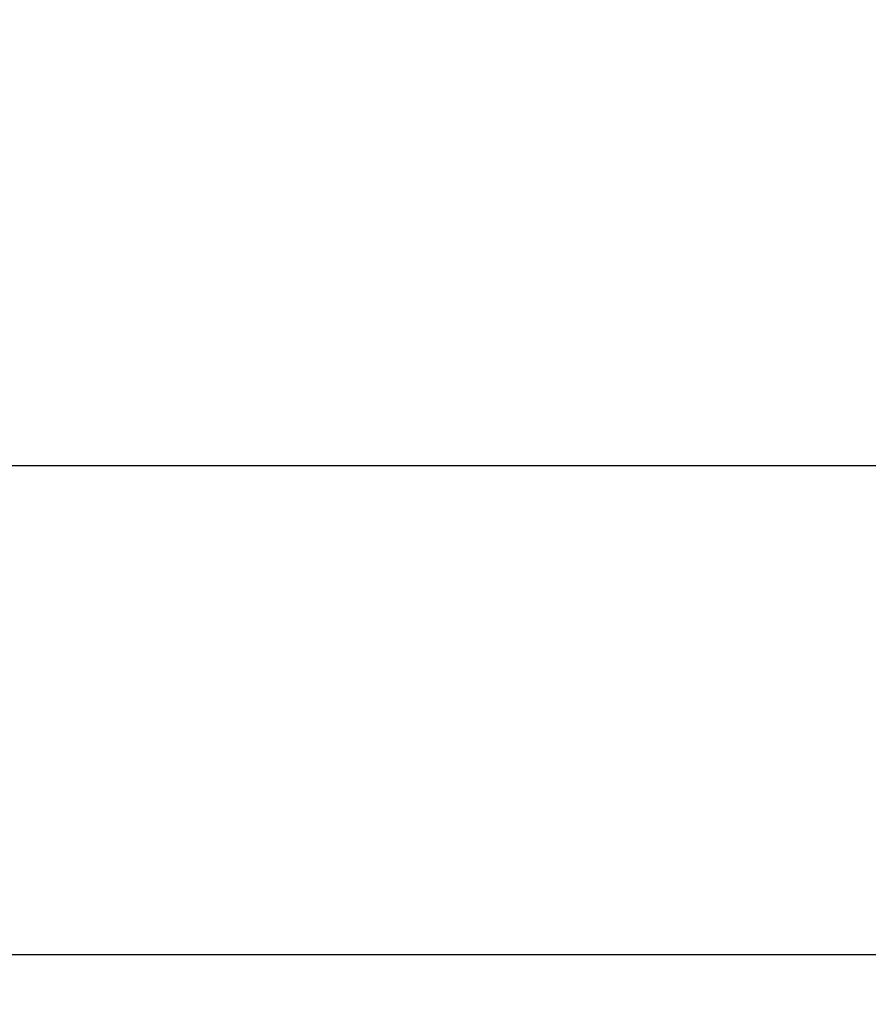
# Model space of a CAD drawing. Units: millimetres. Extents: x -109 to 26472, y -120 to 8847.
# Drawn here: x 1415 to 1584, y 6442 to 6638 of the extents above; entities that cross this region are included whole.
import ezdxf

# ---------------------------------------------------------------- set-up
doc = ezdxf.new("R2010")
doc.units = ezdxf.units.MM
doc.layers.get('DEFPOINTS').update_dxf_attribs({"color": 146})
doc.layers.add('126-甲板', color=2, linetype='Continuous')
doc.styles.add('KH001', font='txt')
doc.dimstyles.new('KH1xx015', dxfattribs={"dimscale": 10, "dimtxt": 3.8, "dimasz": 0.8, "dimexe": 0.3, "dimexo": 1.2, "dimgap": 0.5, "dimtad": 3, "dimdec": 1, "dimdsep": 46, "dimlunit": 6, "dimtxsty": 'KH001', "dimblk": 'DOT', "dimcen": 1, "dimdle": 1, "dimclrd": 256, "dimclre": 256, "dimclrt": 256, "dimadec": 0, "dimazin": 0, "dimtfac": 1, "dimtdec": 1, "dimtix": 1, "dimtmove": 2, "dimatfit": 3, "dimldrblk": 'CLOSEDBLANK', "dimfxl": 1, "dimtolj": 1, "dimtzin": 0, "dimlwd": -1, "dimlwe": -1, "dimarcsym": 0})

# ---------------------------------------------------------------- blocks, each defined once
blk = doc.blocks.new('_Dot')
at = {"color": 0, "linetype": 'ByBlock', "lineweight": -2}
blk.add_line((-0.5, 0), (-1, 0), dxfattribs=at)
at = {"color": 0, "linetype": 'ByBlock', "const_width": 0.5}
blk.add_lwpolyline([(-0.25, 0, 1), (0.25, 0, 1)], format="xyb", close=True, dxfattribs=at)
blk = doc.blocks.new('*D421')
at = {"layer": 'DEFPOINTS', "transparency": 16777216}
for p, q in [((742.115574, 6383.56909), (742.115574, 6551.738815)), ((1792.115574, 6383.56909), (1792.115574, 6551.738815)), ((1784.115574, 6548.738815), (750.115574, 6548.738815))]:
    blk.add_line(p, q, dxfattribs=at)
at = {"layer": 'DEFPOINTS', "color": 0, "transparency": 16777216}
for p in [(742.115574, 6548.738815), (742.115574, 6371.56909), (1792.115574, 6371.56909)]:
    blk.add_point(p, dxfattribs=at)
at = {"layer": 'DEFPOINTS', "transparency": 16777216, "xscale": 8, "yscale": 8, "zscale": 8, "rotation": 180}
blk.add_blockref('_Dot', (742.115574, 6548.738815), dxfattribs=at)
at = {"layer": 'DEFPOINTS', "transparency": 16777216, "xscale": 8, "yscale": 8, "zscale": 8}
blk.add_blockref('_Dot', (1792.115574, 6548.738815), dxfattribs=at)
at = {"layer": 'DEFPOINTS', "transparency": 16777216, "insert": (1267.115574, 6575.149983), "char_height": 38, "attachment_point": 5, "style": 'KH001'}
blk.add_mtext('\\A1;1,050', dxfattribs=at)
blk = doc.blocks.new('_ClosedBlank')
at = {"color": 0, "linetype": 'ByBlock', "lineweight": -2}
for p, q in [((-1, 0.166667), (0, 0)), ((-1, 0.166667), (-1, -0.166667)), ((0, 0), (-1, -0.166667))]:
    blk.add_line(p, q, dxfattribs=at)

msp = doc.modelspace()

# ---------------------------------------------------------------- linework, layer by layer
at = {"layer": '126-甲板', "linetype": 'Continuous'}
msp.add_lwpolyline([(1722.12, 6886.57), (942.12, 6886.57, 0.414214), (932.12, 6876.57), (932.12, 6461.57, 0.414214), (942.12, 6451.57), (1722.12, 6451.57, 0.414214), (1732.12, 6461.57), (1732.12, 6876.57, 0.414214)], format="xyb", close=True, dxfattribs=at)

# ---------------------------------------------------------------- dimensions: what is measured, and where the dimension line sits
at = {"layer": 'DEFPOINTS'}
dim = msp.add_linear_dim(base=(742.12, 6548.74), p1=(1792.12, 6371.57), p2=(742.12, 6371.57), angle=180, dimstyle='KH1xx015', dxfattribs=at)
dim.commit()
dim.dimension.update_dxf_attribs({"geometry": '*D421', "text_midpoint": (1267.12, 6575.15)})

doc.saveas('drawing.dxf')
